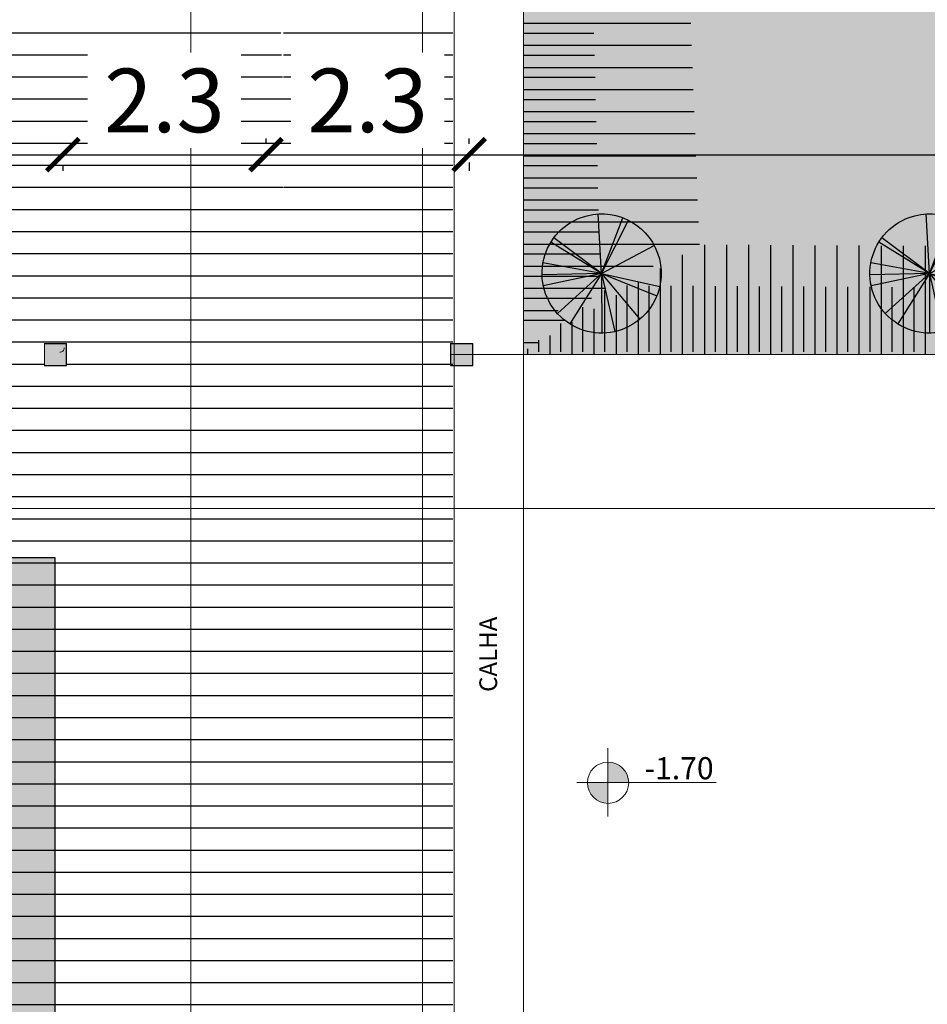
# Model space of a CAD drawing. Units: metres. Extents: x -269424 to 589123, y -261582 to 176329.
# Drawn here: x -180301 to -180291, y 81140 to 81151 of the extents above; entities that cross this region are included whole.
import ezdxf

# ---------------------------------------------------------------- set-up
doc = ezdxf.new("R2010")
doc.units = ezdxf.units.M
doc.header["$LTSCALE"] = 100
doc.header["$MEASUREMENT"] = 0
doc.header["$PDMODE"] = 2
for name, pattern in [('CONTINU', [0]), ('CONTINUO', [0]), ('IMPORT-DASHED2', [375, 250, -125])]:
    doc.linetypes.add(name, pattern=pattern)
for name, color, linetype, lineweight in [('ARQ_COB_V01', 6, 'Continuous', 9), ('ARQ_COB_V03', 30, 'CONTINU', 20), ('ARQ_LAY_EQP', 150, 'Continuous', 13), ('ARQ_PIS_CAL', 7, 'Continuous', 9), ('ARQ_PROJEÇÃO', 7, 'IMPORT-DASHED2', 9), ('ARQ_SMB_CTE', 7, 'Continuous', 9), ('ARQ_SMB_NIV', 1, 'Continuous', 13), ('ARQ_TXT_ESP', 7, 'Continuous', 9)]:
    doc.layers.add(name, color=color, linetype=linetype, lineweight=lineweight)
for name, color, linetype in [('ARQ_CTA_GER', 10, 'CONTINUO'), ('ARQ_CTA_NIV', 7, 'CONTINUO'), ('ARQ_PIS_HTC', 253, 'Continuous'), ('ARQ_VEG_GER', 74, 'Continuous'), ('ARQ_VEG_HTC', 74, 'Continuous')]:
    doc.layers.add(name, color=color, linetype=linetype)
doc.styles.add('STYLE4', font='swissel.ttf', dxfattribs={"height": 0.72})
doc.dimstyles.new('COTA 1-500', dxfattribs={"dimscale": 30.48, "dimtxt": 0.72, "dimasz": 0.012, "dimexe": 0.006, "dimexo": 0.004, "dimgap": 0.008, "dimtad": 1, "dimdec": 1, "dimzin": 1, "dimdsep": 46, "dimtxsty": 'STYLE4', "dimblk": 'ARCHTICK', "dimcen": 0.012, "dimdle": 0.008, "dimclrd": 12, "dimclre": 12, "dimclrt": 7, "dimadec": 3, "dimazin": 0, "dimtfac": 1, "dimtdec": 1, "dimtmove": 0, "dimatfit": 3, "dimldrblk": 'ARCHTICK', "dimfxl": 1.312335958005249, "dimtvp": 1, "dimtfill": 1, "dimtolj": 1, "dimtzin": 0, "dimarcsym": 0})

# ---------------------------------------------------------------- blocks, each defined once
blk = doc.blocks.new('SMB NIVEL')
at = {"layer": 'ARQ_SMB_NIV', "lineweight": 9, "extrusion": (0, 0, -1)}
h = blk.add_hatch(color=256, dxfattribs=at)
edge = h.paths.add_edge_path(flags=0)
edge.add_line((180847.3946996368, 81116.17257092742), (180847.3931548495, 81116.40620758654))
edge.add_arc((180847.3946996368, 81116.17257092742), 0.2336417660672511, 90.3788296792419, 180.3788296792424)
edge.add_line((180847.1610629777, 81116.17102614016), (180847.3946996368, 81116.17257092742))
h = blk.add_hatch(color=256, dxfattribs=at)
edge = h.paths.add_edge_path(flags=0)
edge.add_line((180847.3946996368, 81116.17257092742), (180847.396244424, 81115.9389342683))
edge.add_arc((180847.3946996368, 81116.17257092742), 0.2336417660672513, -89.62117032075729, 0.3788296792425681)
edge.add_line((180847.6283362959, 81116.17411571468), (180847.3946996368, 81116.17257092742))
at = {"layer": 'ARQ_SMB_NIV', "ltscale": 4}
for p, q in [((-180847.3976749364, 81115.78853797133), (-180847.3976749363, 81116.56255448282)), ((-180847.7490430694, 81116.17554622708), (-180846.1727053065, 81116.17554622708))]:
    blk.add_line(p, q, dxfattribs=at)
at = {"layer": 'ARQ_SMB_NIV', "lineweight": 9, "extrusion": (0, 0, -1)}
blk.add_circle((180847.3946996368, 81116.17257092742), 0.2336417660672521, dxfattribs=at)
blk = doc.blocks.new('M_RPC Tree - Deciduous - Siberian Crab Apple - 6_1 Meters_1-38-LOCAÇÃO_COBERTURA')
at = {"layer": 'ARQ_VEG_HTC', "ltscale": 4}
h = blk.add_hatch(color=71, dxfattribs=at)
h.set_gradient(color1=(198, 248, 155), tint=1, name='SPHERICAL')
h.paths.add_polyline_path([(63.40960576639235, 156.2777320711488, 0.1326975538778526), (-23.91063574847197, 166.9484625351637), (2.652682096266128e-20, -1.852151495363258e-19)])
h.paths.add_polyline_path([(103.2150540861758, 133.3797595392152, 0.06838986129153768), (63.40960576639235, 156.2777320711488), (1.827718998581257e-19, 4.504550635654911e-19)])
h.paths.add_polyline_path([(103.2150540861758, 133.3797595392152), (9.763564079872086e-20, 1.261697569941473e-19), (158.545417548273, 57.50528861935051, 0.1420083735018494)])
h.paths.add_polyline_path([(167.2702733519935, 21.5444493431701, 0.05501881020249432), (158.545417548273, 57.50528861935052), (1.042039775568762e-18, 3.779535162451476e-19)])
h.paths.add_polyline_path([(168.6520312500001, -1.091333370389033e-12, 0.03203469918708041), (167.2702733519934, 21.54444934317009), (-2.040444378576169e-20, -2.628097011552266e-21), (158.7295992679985, -56.99492925665952, 0.08639686830126139)])
h.paths.add_polyline_path([(-1.337990964480586e-19, 4.804315056441727e-20), (112.9308959969469, -125.260210657965, 0.1237212432337612), (158.7295992679985, -56.99492925665952)])
h.paths.add_polyline_path([(1.256862162409117e-18, -1.394081024874253e-18), (91.04810169733202, -141.9639067582435, 0.04087623393224), (112.9308959969469, -125.2602106579649)])
h.paths.add_polyline_path([(2.686320967447718e-20, -4.18856200443592e-20), (-23.9587270135043, -166.9415677554375, 0.1801132185126077), (91.048101697332, -141.9639067582435)])
h.paths.add_polyline_path([(4.347168212454055e-20, 3.029055242687269e-19), (-115.5479622533319, -122.8502180049086, 0.1542652687065177), (-23.9587270135043, -166.9415677554376)])
h.paths.add_polyline_path([(1.032866299622732e-18, 1.098140093551645e-18), (-127.7318862583087, -110.127530062403, 0.02613040289808496), (-115.5479622533319, -122.8502180049086)])
h.paths.add_polyline_path([(4.765495788761153e-19, 4.108702189504472e-19), (-161.5192176606056, -48.52885709613303, 0.1052989498305607), (-127.7318862583086, -110.127530062403)])
h.paths.add_polyline_path([(-140.8838222361367, 92.7106049860947, 0.1465415043059327), (-168.6520312500001, 8.430425791151002e-13, 0.07309775442480256), (-161.5192176606057, -48.52885709613306), (3.797114574966275e-19, 1.140852669144183e-19)])
h.paths.add_polyline_path([(-132.2668139507007, 104.6374577867877, 0.02182161024125443), (-140.8838222361367, 92.7106049860947), (-1.893687884340582e-19, 1.246168272733168e-19)])
h.paths.add_polyline_path([(-84.82710800470707, 145.7664892638525, 0.09389128700285743), (-132.2668139507007, 104.6374577867877), (-1.075224855047949e-19, 8.506199856248122e-20)])
h.paths.add_polyline_path([(-53.94686176516147, 159.7912505440821, 0.05040258096321611), (-84.82710800470706, 145.7664892638525), (-4.528793671157196e-19, 7.782256988040979e-19)])
h.paths.add_polyline_path([(-23.91063574847197, 166.9484625351637, 0.0458668407807263), (-53.94686176516147, 159.7912505440821), (-3.445830351103893e-19, 1.020659076263871e-18)])
at = {"layer": 'ARQ_VEG_GER', "color": 13}
for p, q in [((-4.092942265389286e-19, 6.036250886438408e-19), (-84.82710800470701, 145.7664892638524)), ((-2.590832526412351e-19, 2.041992870868512e-19), (-53.94686176516144, 159.791250544082)), ((-2.127785087602892e-19, 1.003755981998927e-19), (-23.91063574847195, 166.9484625351636)), ((1.405144437347082e-19, 9.571590114114998e-20), (63.40960576639231, 156.2777320711487)), ((-4.760467458447501e-21, 2.081161694966031e-19), (103.2150540861757, 133.3797595392151)), ((-1.705908352658578e-19, 4.762195253229661e-19), (-140.8838222361366, 92.71060498609461)), ((-2.632454380051846e-19, 1.830613045388636e-19), (-132.2668139507006, 104.6374577867876)), ((1.839307893340674e-19, 1.574694785484704e-19), (158.5454175482729, 57.50528861935047)), ((1.225638238845814e-19, 3.045143043610916e-19), (-161.5192176606055, -48.528857096133)), ((-4.85395920021166e-20, 1.657765050367331e-19), (-127.7318862583086, -110.127530062403)), ((-4.736941598606735e-20, 2.063235639376032e-19), (-115.5479622533318, -122.8502180049085)), ((3.737414785717375e-20, 3.135335036549661e-20), (-23.9587270135043, -166.9415677554375)), ((-3.779532639393653e-20, 2.388705089240801e-19), (167.2702733519933, 21.54444934317008)), ((-7.393077912842449e-20, 6.809162737514719e-19), (91.04810169733194, -141.9639067582434)), ((-9.575484130092574e-20, 5.845385533100508e-21), (112.9308959969468, -125.2602106579649)), ((-2.524441959638232e-20, -8.902101889155181e-22), (158.7295992679983, -56.99492925665947))]:
    blk.add_line(p, q, dxfattribs=at)
for centre, start, end in [((-2.875429247177499e-19, 1.483197364143134e-13), 359.9999999999996, 179.9999999999998), ((-4.93514342569703e-15, 1.483192204176997e-13), 179.9999999999998, 359.9999999999996)]:
    blk.add_arc(centre, 168.6520312500001, start, end, dxfattribs=at)
blk = doc.blocks.new('_ArchTick')
at = {"color": 0, "linetype": 'ByBlock', "const_width": 0.15}
blk.add_lwpolyline([(-0.5, -0.5), (0.5, 0.5)], dxfattribs=at)
blk = doc.blocks.new('*D857')
at = {"layer": 'ARQ_CTA_GER', "color": 12, "lineweight": -2, "ltscale": 4, "transparency": 16777216}
for p, q in [((-180311.6189946733, 81149.32907496952), (-180311.6189946733, 81149.80576087609)), ((-180311.8628346733, 81149.6228808761), (-180300.1751546737, 81149.6228808761)), ((-180300.4189946737, 81149.50096087616), (-180300.4189946737, 81149.4400008761))]:
    blk.add_line(p, q, dxfattribs=at)
at = {"layer": 'Defpoints', "color": 0, "ltscale": 4, "transparency": 16777216}
for p in [(-180300.4189946737, 81149.62288087617), (-180300.4189946737, 81149.6228808761), (-180311.6189946733, 81149.20715496951)]:
    blk.add_point(p, dxfattribs=at)
at = {"layer": 'ARQ_CTA_GER', "color": 12, "lineweight": -2, "ltscale": 4, "transparency": 16777216, "xscale": 0.36576, "yscale": 0.36576, "zscale": 0.36576, "rotation": 180}
blk.add_blockref('_ArchTick', (-180311.6189946733, 81149.6228808761), dxfattribs=at)
at = {"layer": 'ARQ_CTA_GER', "color": 12, "lineweight": -2, "ltscale": 4, "transparency": 16777216, "xscale": 0.36576, "yscale": 0.36576, "zscale": 0.36576}
blk.add_blockref('_ArchTick', (-180300.4189946737, 81149.6228808761), dxfattribs=at)
at = {"layer": 'ARQ_CTA_GER', "color": 7, "ltscale": 4, "transparency": 16777216, "insert": (-180306.0189946735, 81150.22720769151), "char_height": 0.72, "attachment_point": 5, "style": 'STYLE4', "bg_fill": 3, "box_fill_scale": 1.25, "bg_fill_color": 256, "bg_fill_true_color": 13158600, "bg_fill_transparency": 0}
blk.add_mtext('\\A1;11.2', dxfattribs=at)
blk = doc.blocks.new('*D858')
at = {"layer": 'ARQ_CTA_GER', "color": 12, "lineweight": -2, "ltscale": 4, "transparency": 16777216}
for p, q in [((-180298.1189946738, 81149.7448008761), (-180298.1189946738, 81149.80576087609)), ((-180300.6628346738, 81149.6228808761), (-180297.8751546738, 81149.6228808761)), ((-180300.4189946738, 81149.50096087616), (-180300.4189946738, 81149.4400008761))]:
    blk.add_line(p, q, dxfattribs=at)
at = {"layer": 'Defpoints', "color": 0, "ltscale": 4, "transparency": 16777216}
for p in [(-180300.4189946738, 81149.62288087617), (-180298.1189946738, 81149.6228808761), (-180298.1189946738, 81149.6228808761)]:
    blk.add_point(p, dxfattribs=at)
at = {"layer": 'ARQ_CTA_GER', "color": 12, "lineweight": -2, "ltscale": 4, "transparency": 16777216, "xscale": 0.36576, "yscale": 0.36576, "zscale": 0.36576, "rotation": 180}
blk.add_blockref('_ArchTick', (-180300.4189946738, 81149.6228808761), dxfattribs=at)
at = {"layer": 'ARQ_CTA_GER', "color": 12, "lineweight": -2, "ltscale": 4, "transparency": 16777216, "xscale": 0.36576, "yscale": 0.36576, "zscale": 0.36576}
blk.add_blockref('_ArchTick', (-180298.1189946738, 81149.6228808761), dxfattribs=at)
at = {"layer": 'ARQ_CTA_GER', "color": 7, "ltscale": 4, "transparency": 16777216, "insert": (-180299.2689946738, 81150.23670059211), "char_height": 0.72, "attachment_point": 5, "style": 'STYLE4', "bg_fill": 3, "box_fill_scale": 1.25, "bg_fill_color": 256, "bg_fill_true_color": 13158600, "bg_fill_transparency": 0}
blk.add_mtext('\\A1;2.3', dxfattribs=at)
blk = doc.blocks.new('*D859')
at = {"layer": 'ARQ_CTA_GER', "color": 12, "lineweight": -2, "ltscale": 4, "transparency": 16777216}
for p, q in [((-180298.1189946738, 81149.7448008761), (-180298.1189946738, 81149.80576087609)), ((-180295.8189946738, 81149.7448008761), (-180295.8189946738, 81149.80576087609)), ((-180298.3628346738, 81149.6228808761), (-180295.5751546738, 81149.6228808761))]:
    blk.add_line(p, q, dxfattribs=at)
at = {"layer": 'Defpoints', "color": 0, "ltscale": 4, "transparency": 16777216}
for p in [(-180298.1189946738, 81149.6228808761), (-180295.8189946738, 81149.6228808761), (-180295.8189946738, 81149.6228808761)]:
    blk.add_point(p, dxfattribs=at)
at = {"layer": 'ARQ_CTA_GER', "color": 12, "lineweight": -2, "ltscale": 4, "transparency": 16777216, "xscale": 0.36576, "yscale": 0.36576, "zscale": 0.36576, "rotation": 180}
blk.add_blockref('_ArchTick', (-180298.1189946738, 81149.6228808761), dxfattribs=at)
at = {"layer": 'ARQ_CTA_GER', "color": 12, "lineweight": -2, "ltscale": 4, "transparency": 16777216, "xscale": 0.36576, "yscale": 0.36576, "zscale": 0.36576}
blk.add_blockref('_ArchTick', (-180295.8189946738, 81149.6228808761), dxfattribs=at)
at = {"layer": 'ARQ_CTA_GER', "color": 7, "ltscale": 4, "transparency": 16777216, "insert": (-180296.9689946738, 81150.23670059211), "char_height": 0.72, "attachment_point": 5, "style": 'STYLE4', "bg_fill": 3, "box_fill_scale": 1.25, "bg_fill_color": 256, "bg_fill_true_color": 13158600, "bg_fill_transparency": 0}
blk.add_mtext('\\A1;2.3', dxfattribs=at)
blk = doc.blocks.new('*D860')
at = {"layer": 'ARQ_CTA_GER', "color": 12, "lineweight": -2, "ltscale": 4, "transparency": 16777216}
for p, q in [((-180213.1728083369, 81149.7448008761), (-180213.1728083369, 81149.80576087609)), ((-180296.0628346738, 81149.6228808761), (-180212.9289683369, 81149.6228808761)), ((-180295.8189946738, 81149.53375255004), (-180295.8189946738, 81149.4400008761))]:
    blk.add_line(p, q, dxfattribs=at)
at = {"layer": 'Defpoints', "color": 0, "ltscale": 4, "transparency": 16777216}
for p in [(-180295.8189946738, 81149.65567255004), (-180213.1728083369, 81149.6228808761), (-180213.1728083369, 81149.6228808761)]:
    blk.add_point(p, dxfattribs=at)
at = {"layer": 'ARQ_CTA_GER', "color": 12, "lineweight": -2, "ltscale": 4, "transparency": 16777216, "xscale": 0.36576, "yscale": 0.36576, "zscale": 0.36576, "rotation": 180}
blk.add_blockref('_ArchTick', (-180295.8189946738, 81149.6228808761), dxfattribs=at)
at = {"layer": 'ARQ_CTA_GER', "color": 12, "lineweight": -2, "ltscale": 4, "transparency": 16777216, "xscale": 0.36576, "yscale": 0.36576, "zscale": 0.36576}
blk.add_blockref('_ArchTick', (-180213.1728083369, 81149.6228808761), dxfattribs=at)
at = {"layer": 'ARQ_CTA_GER', "color": 7, "ltscale": 4, "transparency": 16777216, "insert": (-180254.4959015053, 81150.23670059211), "char_height": 0.72, "attachment_point": 5, "style": 'STYLE4', "bg_fill": 3, "box_fill_scale": 1.25, "bg_fill_color": 256, "bg_fill_true_color": 13158600, "bg_fill_transparency": 0}
blk.add_mtext('\\A1;82.6', dxfattribs=at)
blk = doc.blocks.new('rua')
at = {"layer": 'ARQ_PIS_HTC', "ltscale": 4}
h = blk.add_hatch(color=256, dxfattribs=at)
edge = h.paths.add_edge_path()
edge.add_line((-179228.755125806, 81119.96561947766), (-179242.3551258058, 81119.96561947766))
edge.add_line((-179242.3551258058, 81119.96561947766), (-179258.2551258056, 81119.96561947763))
edge.add_line((-179258.2551258056, 81119.96561947763), (-179258.2551258056, 81114.16561947756))
edge.add_line((-179258.2551258056, 81114.16561947756), (-179231.1551256074, 81114.16561947756))
edge.add_line((-179231.1551256074, 81114.16561947756), (-179231.1051256075, 81114.16561947756))
edge.add_arc((-179231.0801256075, 81114.16561947756), 0.02499999999417923, 0, 180, ccw=False)
edge.add_line((-179231.0551256075, 81114.16561947756), (-179229.9801256074, 81114.16561947756))
edge.add_arc((-179229.9551256074, 81114.16561947756), 0.02499999999417923, 0, 180, ccw=False)
edge.add_line((-179229.9301256074, 81114.16561947756), (-179228.8551256074, 81114.16561947756))
edge.add_arc((-179228.8301256074, 81114.16561947756), 0.02499999999417923, 0, 180, ccw=False)
edge.add_line((-179228.8051256074, 81114.16561947756), (-179228.755125806, 81114.16561947756))
edge.add_line((-179228.755125806, 81114.16561947756), (-179228.755125806, 81119.96561947766))
h.paths.add_polyline_path([(-179202.8850524387, 81119.96561947756), (-179216.4850524385, 81119.96561947756), (-179218.7848278588, 81119.9656801866), (-179218.7848278588, 81119.92374194412), (-179218.7849806125, 81114.16561947756), (-179202.8850524387, 81114.16561947756)])
blk.add_lwpolyline([(-179228.755125806, 81119.96561947766), (-179242.3551258058, 81119.96561947766), (-179258.2551258056, 81119.96561947763), (-179258.2551258056, 81114.16561947756), (-179231.1551256074, 81114.16561947756), (-179231.1051256075, 81114.16561947756, -1), (-179231.0551256075, 81114.16561947756), (-179229.9801256074, 81114.16561947756, -1), (-179229.9301256074, 81114.16561947756), (-179228.8551256074, 81114.16561947756, -1), (-179228.8051256074, 81114.16561947756), (-179228.755125806, 81114.16561947756)], format="xyb", close=True, dxfattribs=at)

msp = doc.modelspace()

# ---------------------------------------------------------------- hatches: boundary and pattern name
at = {"layer": 'ARQ_PIS_HTC', "ltscale": 4}
h = msp.add_hatch(dxfattribs=at)
h.set_pattern_fill('ANSI31', color=256, scale=2, angle=135, style=0)
h.set_pattern_definition([(180, (-180301.2759252521, 81134.25327591664), (-5.551115123125783e-17, -0.25), [])])
h.paths.add_polyline_path([(-180296.0036715914, 81134.95933262841), (-180296.3490384499, 81134.95933262841), (-180296.3490384499, 81134.25327591664), (-180296.0036715914, 81134.25327591664)])
h.paths.add_polyline_path([(-180300.3786713928, 81147.23605090487), (-180300.6286713928, 81147.23605090487), (-180300.6286713928, 81147.48605090487), (-180300.3786713928, 81147.48605090487)], flags=16)
h.paths.add_polyline_path([(-180298.6807181431, 81151.52434055302), (-180298.6807181431, 81154.73602959617), (-180297.5091899282, 81153.1301850746)], flags=16)
h.paths.add_polyline_path([(-180300.3786713928, 81157.48605090487), (-180300.6286713928, 81157.48605090487), (-180300.6286713928, 81157.73605090487), (-180300.3786713928, 81157.73605090487)], flags=16)
h.paths.add_polyline_path([(-180300.5903569946, 81164.34261221549), (-180300.6286713928, 81164.34105090488), (-180300.6286713928, 81164.59105090488), (-180300.6636892989, 81164.58179035125), (-180300.6286713928, 81164.46605090488)], flags=16)
h.paths.add_polyline_path([(-180300.3786713928, 81166.64105090489), (-180300.6286713928, 81166.64105090489), (-180300.581329785, 81166.64038217103), (-180300.5036713928, 81166.64105090489), (-180300.3929365819, 81166.62706860091)], flags=16)
h.paths.add_polyline_path([(-180300.3786713928, 81176.89105090489), (-180300.6286713928, 81176.89105090489), (-180300.6286713928, 81177.14105090489), (-180300.3786713928, 81177.14105090489)], flags=16)
h.paths.add_polyline_path([(-180298.6807181431, 81183.14171547732), (-180298.6807181431, 81186.35340452047), (-180297.5091899282, 81184.7475599989)], flags=16)
h.paths.add_polyline_path([(-180300.3786713928, 81187.14105090489), (-180300.6286713928, 81187.14105090489), (-180300.6286713929, 81187.39105090489), (-180300.3786713928, 81187.39105090489)], flags=16)
h.paths.add_polyline_path([(-180300.3823767093, 81198.00361429405), (-180300.6323767093, 81198.00361429405), (-180300.6323767093, 81198.25361429405), (-180300.3823767093, 81198.25361429405)], flags=16)
h.paths.add_polyline_path([(-180300.3786713928, 81200.30361429405), (-180300.6286713928, 81200.30361429405), (-180300.7080667224, 81200.30330433176), (-180300.5036713929, 81200.24907322254), (-180300.2997189876, 81200.29433484137)], flags=17)
h.paths.add_polyline_path([(-180298.9680952423, 81134.25327591664), (-180298.9680952423, 81134.95933262841), (-180301.0042131545, 81134.95933262841), (-180301.0042131545, 81134.25333117807), (-180300.5042131533, 81134.25327591664)])
h.paths.add_polyline_path([(-180296.3490384499, 81134.25327591664), (-180296.3490384499, 81134.95933262841), (-180298.9680952423, 81134.95933262841), (-180298.9680952423, 81134.25327591664)])
h.paths.add_polyline_path([(-180300.9049975577, 81135.38284041507), (-180300.9049975577, 81136.18522786391), (-180301.0042131545, 81136.18522786391), (-180301.0042131545, 81135.38284041507)], flags=16)
h.paths.add_polyline_path([(-180297.9202241417, 81183.62853401186), (-180297.9202241417, 81185.82010838017), (-180298.5619668222, 81185.82010838017), (-180298.5619668222, 81183.62853401186)], flags=16)
h.paths.add_polyline_path([(-180297.9202241417, 81149.04850039136), (-180297.9202241417, 81151.24007475967), (-180297.9622353179, 81151.24007475967), (-180297.9176026323, 81150.14428757552), (-180297.9303535508, 81149.04850039136)], flags=16)
edge = h.paths.add_edge_path()
edge.add_line((-180298.9651471727, 81200.74642213601), (-180298.9651471727, 81200.92861429436))
edge.add_line((-180298.9651471727, 81200.92861429436), (-180298.9680952423, 81200.92861429436))
edge.add_line((-180298.9680952423, 81200.92861429436), (-180298.9680952423, 81200.24907322254))
edge.add_line((-180298.9680952423, 81200.24907322254), (-180301.0042131545, 81200.24907322256))
edge.add_line((-180301.0042131545, 81200.24907322256), (-180301.0042131545, 81134.95933262841))
edge.add_line((-180301.0042131545, 81134.95933262841), (-180296.0036715914, 81134.95933262841))
edge.add_line((-180296.0036715914, 81134.95933262841), (-180296.0036715914, 81137.74218467939))
edge.add_arc((-180304.4274335536, 81138.21105090524), 8.436800408526306, 356.8142065764815, 363.1857934235184)
edge.add_line((-180296.0036715914, 81138.6799171311), (-180296.0036715914, 81200.24907322254))
edge.add_line((-180296.0036715914, 81200.24907322254), (-180298.9651744019, 81200.24907322254))
edge.add_line((-180298.9651744019, 81200.24907322254), (-180298.9651471727, 81200.74642213601))
for points in [[(-180300.6286713928, 81147.23605090487), (-180300.3786713928, 81147.23605090487), (-180300.3786713928, 81147.48605090487), (-180300.6286713928, 81147.48605090487)], [(-180295.7786715782, 81147.48605090521), (-180296.0286715782, 81147.48605090521), (-180296.0286715782, 81147.23605090521), (-180295.7786715782, 81147.23605090521)]]:
    msp.add_hatch(color=256, dxfattribs=at).paths.add_polyline_path(points)
h = msp.add_hatch(color=256, dxfattribs=at)
edge = h.paths.add_edge_path()
edge.add_line((-180300.5036715913, 81145.06105090531), (-180314.1036715911, 81145.06105090531))
edge.add_line((-180314.1036715911, 81145.06105090531), (-180330.0036715909, 81145.06105090528))
edge.add_line((-180330.0036715909, 81145.06105090528), (-180330.0036715909, 81139.2610509052))
edge.add_line((-180330.0036715909, 81139.2610509052), (-180302.9036713928, 81139.2610509052))
edge.add_line((-180302.9036713928, 81139.2610509052), (-180302.8536713928, 81139.2610509052))
edge.add_arc((-180302.8286713928, 81139.2610509052), 0.02499999999417923, 0, 180, ccw=False)
edge.add_line((-180302.8036713928, 81139.2610509052), (-180301.7286713927, 81139.2610509052))
edge.add_arc((-180301.7036713928, 81139.2610509052), 0.02499999999417923, 0, 180, ccw=False)
edge.add_line((-180301.6786713928, 81139.2610509052), (-180300.6036713927, 81139.2610509052))
edge.add_arc((-180300.5786713928, 81139.2610509052), 0.02499999999417923, 0, 180, ccw=False)
edge.add_line((-180300.5536713928, 81139.2610509052), (-180300.5036715913, 81139.2610509052))
edge.add_line((-180300.5036715913, 81139.2610509052), (-180300.5036715913, 81145.06105090531))
h.paths.add_polyline_path([(-180274.633598224, 81145.0610509052), (-180288.2335982238, 81145.0610509052), (-180290.5333736441, 81145.06111161424), (-180290.5333736441, 81145.01917337177), (-180290.5335263978, 81139.2610509052), (-180274.633598224, 81139.2610509052)])
at = {"layer": 'ARQ_VEG_HTC', "ltscale": 4}
h = msp.add_hatch(dxfattribs=at)
h.set_pattern_fill('CROSS,_O', color=256, scale=4)
h.set_pattern_definition([(0, (0, 0), (1, 1), [0.5, -1.5]), (90, (0.25, -0.25), (-0.9999999999999999, 1), [0.5, -1.5])])
edge = h.paths.add_edge_path(flags=0)
edge.add_line((-180257.5330879484, 81208.3573987581), (-180283.5329984488, 81208.35453688935))
edge.add_line((-180283.5329984488, 81208.35453688935), (-180283.5329984488, 81210.89230964004))
edge.add_arc((-180286.656218775, 80269.0661317533), 941.8313563786043, 89.50582309242048, 89.81000030425861, ccw=False)
edge.add_line((-180278.5330107396, 81210.86245652271), (-180257.533363687, 81210.86245652271))
edge.add_line((-180257.533363687, 81210.86245652271), (-180257.5330879484, 81208.3573987581))
h.paths.add_polyline_path([(-180216.4807656718, 81200.02481909556), (-180244.6310516885, 81200.02544926101), (-180244.6307655007, 81200.021720563)])
h.paths.add_polyline_path([(-180284.2295441043, 81161.42030274877), (-180244.6296688997, 81161.41875348017), (-180244.6295438654, 81161.42030274877)])
edge = h.paths.add_edge_path()
edge.add_line((-180204.2356930129, 81214.7503509463), (-180204.3348966645, 81214.76320907212))
edge.add_line((-180204.3348966645, 81214.76320907212), (-180204.3315563237, 81214.78898063624))
edge.add_line((-180204.3315563237, 81214.78898063624), (-180213.5356865512, 81223.00367514516))
edge.add_line((-180213.5356865512, 81223.00367514516), (-180213.7307181144, 81223.00367514516))
edge.add_line((-180213.7307181144, 81223.00367514516), (-180213.7307181144, 81223.34731077788))
edge.add_line((-180213.7307181144, 81223.34731077788), (-180295.9036715914, 81223.51853286722))
edge.add_line((-180295.9036715914, 81223.51853286722), (-180295.2036715914, 81185.4397918862))
edge.add_line((-180295.2036715914, 81185.4397918862), (-180295.2036715914, 81147.36105090518))
edge.add_line((-180295.2036715914, 81147.36105090518), (-180217.339399559, 81147.36105090518))
edge.add_arc((-180217.339399559, 81152.3610509052), 5.000000000014238, 270, 352.6368708069319)
edge.add_line((-180212.380630363, 81151.72026384158), (-180204.2356930129, 81214.7503509463))
h.paths.add_polyline_path([(-180214.6520145873, 81216.40713672774), (-180214.6520145874, 81153.5500701954), (-180287.127614269, 81153.5500701954), (-180287.127614269, 81216.40713672774)])
h = msp.add_hatch(dxfattribs=at)
h.set_pattern_fill('ANSI31', color=256, scale=2, angle=45, style=0)
h.set_pattern_definition([(90, (-180295.9036715914, 81147.36105090518), (-0.25, 5.551115123125783e-17), [])])
edge = h.paths.add_edge_path()
edge.add_line((-180295.2041756723, 81147.39309666754), (-180293.2132609667, 81148.60401059949))
edge.add_line((-180293.2132609667, 81148.60401059949), (-180217.1817955221, 81148.17441834701))
edge.add_line((-180217.1817955221, 81148.17441834701), (-180217.181795522, 81147.36105090518))
edge.add_line((-180217.181795522, 81147.36105090518), (-180295.2041756723, 81147.36105090521))
h = msp.add_hatch(dxfattribs=at)
h.set_pattern_fill('ANSI31', color=256, scale=2, angle=45, style=0)
h.set_pattern_definition([(90, (-180293.282304287, 81147.36105090521), (-0.25, 5.551115123125783e-17), [])])
h.paths.add_polyline_path([(-180217.2567764577, 81147.75121800206), (-180294.2090399851, 81148.14138509711), (-180295.2041756723, 81147.39309666754), (-180217.2567764577, 81147.36105090521)])

# ---------------------------------------------------------------- linework, layer by layer
at = {"layer": 'ARQ_COB_V01', "ltscale": 4}
msp.add_lwpolyline([(-180295.2041756723, 81134.25269014128), (-180295.2041756723, 81200.24907322254), (-180301.2047172342, 81200.24907322254)], dxfattribs=at)
at = {"layer": 'ARQ_COB_V03', "ltscale": 4}
msp.add_line((-180295.9906331451, 81134.26705785375), (-180295.9906331451, 81200.24907322254), dxfattribs=at)
at = {"layer": 'ARQ_LAY_EQP', "ltscale": 4}
msp.add_arc((-180300.4536715914, 81147.4360509052), 0.05, 269.9999999999804, 9.729952881533191e-11, dxfattribs=at)
at = {"layer": 'ARQ_PIS_CAL', "ltscale": 4}
for p, q in [((-180290.5333117521, 81147.36105090521), (-180296.0290776071, 81147.36105090521)), ((-180295.2036715914, 81147.36105090521), (-180288.2335982238, 81147.36105090521))]:
    msp.add_line(p, q, dxfattribs=at)
at = {"layer": 'ARQ_PIS_HTC', "ltscale": 4}
for p, q in [((-180300.6286713928, 81147.48605090487), (-180300.3786713928, 81147.48605090487)), ((-180300.3786713928, 81147.23605090487), (-180300.3786713928, 81147.48605090487)), ((-180296.0286715782, 81147.23605090521), (-180296.0286715782, 81147.48605090521)), ((-180296.0286715782, 81147.48605090521), (-180295.7786715782, 81147.48605090521)), ((-180296.0286715782, 81147.23605090521), (-180296.0286715782, 81147.48605090521)), ((-180295.7786715782, 81147.23605090521), (-180295.7786715782, 81147.48605090521)), ((-180300.6286713928, 81147.23605090487), (-180300.3786713928, 81147.23605090487)), ((-180296.0286715782, 81147.23605090521), (-180295.7786715782, 81147.23605090521))]:
    msp.add_line(p, q, dxfattribs=at)
at = {"layer": 'ARQ_PROJEÇÃO', "ltscale": 0.0005}
for points in [[(-180300.3775356145, 81147.23605090521), (-180300.6275356145, 81147.23605090521), (-180300.6275356145, 81147.48605090521), (-180300.3775356145, 81147.48605090521)], [(-180295.7790776071, 81147.23605090521), (-180296.0290776071, 81147.23605090521), (-180296.0290776071, 81147.48605090521), (-180295.7790776071, 81147.48605090521)]]:
    msp.add_lwpolyline(points, close=True, dxfattribs=at)
at = {"layer": 'ARQ_SMB_CTE'}
for p, q in [((-180298.9680952423, 81146.89910518928), (-180298.9680952423, 81203.02608857548)), ((-180296.3490384501, 81146.89910518928), (-180296.3452383373, 81203.0260885755)), ((-180298.9680952423, 81146.89910518928), (-180298.9680952423, 81201.62596320783)), ((-180296.3490384501, 81146.89910518928), (-180296.3453331337, 81201.62596320784)), ((-180298.9680952424, 81130.85675700559), (-180298.9680952423, 81146.89910518928)), ((-180298.9680952423, 81134.76979852517), (-180298.9680952423, 81146.89910518928)), ((-180296.3490384498, 81130.89568459749), (-180296.3490384501, 81146.89910518928)), ((-180296.3490384499, 81134.95933262841), (-180296.3490384501, 81146.89910518928)), ((-180270.3279724569, 81145.61834671296), (-180301.0042131545, 81145.61834671296))]:
    msp.add_line(p, q, dxfattribs=at)

# ---------------------------------------------------------------- block references
at = {"layer": 'ARQ_PIS_HTC'}
msp.add_blockref('SMB NIVEL', (553.1473217670573, 26.34249368534074), dxfattribs=at)
msp.add_blockref('SMB NIVEL', (553.1473217670573, 26.34249368534074), dxfattribs=at)
at = {"layer": 'ARQ_VEG_GER', "xscale": -0.004000000000000001, "yscale": 0.004, "zscale": 0.004, "rotation": 110.0258087707476}
for p in [(-180294.3204366289, 81148.2781204259), (-180290.6085133404, 81148.2781204259)]:
    msp.add_blockref('M_RPC Tree - Deciduous - Siberian Crab Apple - 6_1 Meters_1-38-LOCAÇÃO_COBERTURA', p, dxfattribs=at)

# ---------------------------------------------------------------- texts
at = {"layer": 'ARQ_CTA_NIV', "lineweight": 9, "insert": (-180293.8332220755, 81142.80440217131), "char_height": 0.25, "width": 1.517710206358059, "attachment_point": 1, "line_spacing_factor": 0.9385317878468566}
msp.add_mtext('{\\fArial|b0|i0|c0|p34;-1.70}', dxfattribs=at)
msp.add_mtext('{\\fArial|b0|i0|c0|p34;-1.70}', dxfattribs=at)
at = {"layer": 'ARQ_TXT_ESP', "insert": (-180295.5035675895, 81143.54236534232), "char_height": 0.2, "width": 14.81258568333728, "attachment_point": 7, "rotation": 90}
msp.add_mtext('{\\fArial|b0|i0|c0|p34;CALHA}', dxfattribs=at)

# ---------------------------------------------------------------- next in the draw order: dimensions: what is measured, and where the dimension line sits
at = {"layer": 'ARQ_CTA_GER', "ltscale": 4}
dim = msp.add_linear_dim(base=(-180300.4189946737, 81149.6228808761), p1=(-180311.6189946733, 81149.20715496951), p2=(-180300.4189946737, 81149.62288087617), dimstyle='COTA 1-500', dxfattribs=at)
dim.commit()
dim.dimension.update_dxf_attribs({"geometry": '*D857', "text_midpoint": (-180306.0189946735, 81150.22720769151)})

# ---------------------------------------------------------------- next in the draw order: dimensions: what is measured, and where the dimension line sits
dim = msp.add_linear_dim(base=(-180298.1189946738, 81149.6228808761), p1=(-180300.4189946738, 81149.62288087617), p2=(-180298.1189946738, 81149.6228808761), dimstyle='COTA 1-500', dxfattribs=at)
dim.commit()
dim.dimension.update_dxf_attribs({"geometry": '*D858', "text_midpoint": (-180299.2689946738, 81150.23670059211)})

# ---------------------------------------------------------------- next in the draw order: dimensions: what is measured, and where the dimension line sits
dim = msp.add_linear_dim(base=(-180295.8189946738, 81149.6228808761), p1=(-180298.1189946738, 81149.6228808761), p2=(-180295.8189946738, 81149.6228808761), dimstyle='COTA 1-500', dxfattribs=at)
dim.commit()
dim.dimension.update_dxf_attribs({"geometry": '*D859', "text_midpoint": (-180296.9689946738, 81150.23670059211)})

# ---------------------------------------------------------------- next in the draw order: dimensions: what is measured, and where the dimension line sits
dim = msp.add_linear_dim(base=(-180213.1728083369, 81149.6228808761), p1=(-180295.8189946738, 81149.65567255004), p2=(-180213.1728083369, 81149.6228808761), dimstyle='COTA 1-500', dxfattribs=at)
dim.commit()
dim.dimension.update_dxf_attribs({"geometry": '*D860', "text_midpoint": (-180254.4959015053, 81150.23670059211)})

# ---------------------------------------------------------------- next in the draw order: hatches: boundary and pattern name
at = {"layer": 'ARQ_VEG_HTC', "ltscale": 4}
h = msp.add_hatch(dxfattribs=at)
h.set_pattern_fill('ANSI31', color=256, scale=2, angle=135, style=0)
h.set_pattern_definition([(180, (-180295.8886715914, 81147.36105090521), (-5.551115123125783e-17, -0.25), [])])
h.paths.add_polyline_path([(-180295.2041756723, 81147.67916084584), (-180293.2132609667, 81148.60401059949), (-180295.2034184254, 81199.47592608965), (-180295.2041756723, 81199.47592608965)])
h = msp.add_hatch(dxfattribs=at)
h.set_pattern_fill('ANSI31', color=256, scale=2, angle=135, style=0)
h.set_pattern_definition([(180, (-180295.8886715914, 81147.24881367515), (-5.551115123125783e-17, -0.25), [])])
h.paths.add_polyline_path([(-180295.2041756723, 81181.40983774624), (-180295.2041756723, 81181.50794931562), (-180294.3315136702, 81148.0844854748), (-180295.2041756723, 81147.36105090521)])

# ---------------------------------------------------------------- next in the draw order: block references
at = {"layer": 'ARQ_COB_V01'}
msp.add_blockref('rua', (-1071.748545785318, 25.09543142764596), dxfattribs=at)

doc.saveas('drawing.dxf')
